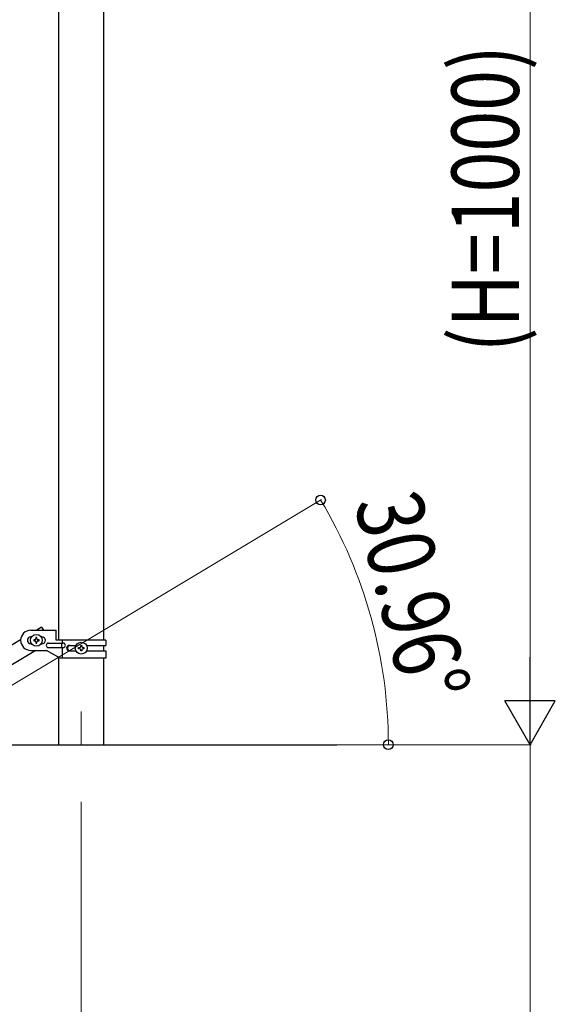
# Model space of a CAD drawing. Units: millimetres. Extents: x 0 to 8280, y 0 to 5795.
# Drawn here: x 2118 to 2595, y 1481 to 2359 of the extents above; entities that cross this region are included whole.
import ezdxf

# ---------------------------------------------------------------- set-up
doc = ezdxf.new("R2010")
doc.units = ezdxf.units.MM
doc.linetypes.add('YCENTER_1', pattern=[13, 10, -1, 1, -1])
for name, color, linetype, lineweight in [('YKK_12', 2, 'Continuous', 13), ('YKK_A1', 4, 'Continuous', 30), ('YKK_D', 6, 'Continuous', 13)]:
    doc.layers.add(name, color=color, linetype=linetype, lineweight=lineweight)
doc.styles.add('text-b', font='extslim2.shx', dxfattribs={"width": 0.8, "bigfont": 'extfont2.shx'})

msp = doc.modelspace()

# ---------------------------------------------------------------- linework, layer by layer
at = {"layer": 'YKK_12', "linetype": 'YCENTER_1', "ltscale": 5}
msp.add_line((2172.8, 1742.48), (2172.8, 1712.81), dxfattribs=at)
at = {"layer": 'YKK_A1', "linetype": 'Continuous', "ltscale": 0.5}
for p, q in [((2152.55, 2642.81), (2152.55, 1805.79)), ((2193.05, 1805.79), (2193.05, 2642.81)), ((2137.5, 1817.39), (2133.17, 1814.79)), ((2137.5, 1817.39), (2139.06, 1814.79)), ((2127.8, 1814.79), (2150.3, 1814.79)), ((2128.43, 1808.79), (2127.8, 1808.79)), ((2133.28, 1808.19), (2132.32, 1808.19)), ((2132.32, 1808.19), (2132.32, 1807.23)), ((2133.28, 1807.23), (2133.28, 1808.19)), ((2137.8, 1808.79), (2137.16, 1808.79)), ((2150.3, 1805.79), (2150.3, 1814.79)), ((2118.8, 1806.17), (1613.22, 1502.86)), ((2128.43, 1802.79), (2127.8, 1802.79)), ((2130.4, 1806.27), (2130.4, 1805.31)), ((2131.36, 1806.27), (2130.4, 1806.27)), ((2130.4, 1805.31), (2131.36, 1805.31)), ((2132.32, 1804.35), (2132.32, 1803.39)), ((2132.32, 1803.39), (2133.28, 1803.39)), ((2133.28, 1803.39), (2133.28, 1804.35)), ((2135.2, 1806.27), (2134.24, 1806.27)), ((2134.24, 1805.31), (2135.2, 1805.31)), ((2135.2, 1805.31), (2135.2, 1806.27)), ((2137.8, 1802.79), (2137.16, 1802.79)), ((2143.6, 1803.29), (2156.67, 1803.29)), ((2143.6, 1799.29), (2156.67, 1799.29)), ((2194.8, 1805.79), (2150.3, 1805.79)), ((2155.27, 1803.29), (2155.27, 1799.29)), ((2155.82, 1805.79), (2155.82, 1803.29)), ((2155.82, 1799.29), (2155.82, 1789.79)), ((2162.2, 1801.29), (2168.12, 1801.29)), ((2170.4, 1798.31), (2170.4, 1799.27)), ((2170.4, 1799.27), (2171.36, 1799.27)), ((2172.32, 1800.23), (2172.32, 1801.19)), ((2172.32, 1801.19), (2173.28, 1801.19)), ((2173.28, 1801.19), (2173.28, 1800.23)), ((2174.24, 1799.27), (2175.2, 1799.27)), ((2175.2, 1799.27), (2175.2, 1798.31)), ((2177.47, 1801.29), (2194.8, 1801.29)), ((2193.05, 1796.29), (2193.05, 1801.29)), ((2194.8, 1805.79), (2194.8, 1801.29)), ((2132.33, 1796.79), (1626.79, 1493.51)), ((2127.8, 1796.79), (2141.8, 1796.79)), ((2153.92, 1789.79), (2141.8, 1796.79)), ((2152.55, 1790.58), (2152.55, 1712.81)), ((2162.2, 1796.29), (2168.12, 1796.29)), ((2171.36, 1798.31), (2170.4, 1798.31)), ((2172.32, 1796.39), (2172.32, 1797.35)), ((2173.28, 1796.39), (2172.32, 1796.39)), ((2173.28, 1797.35), (2173.28, 1796.39)), ((2175.2, 1798.31), (2174.24, 1798.31)), ((2177.47, 1796.29), (2194.8, 1796.29)), ((2194.8, 1796.29), (2194.8, 1789.79)), ((2194.8, 1789.79), (2153.92, 1789.79)), ((2193.05, 1712.81), (2193.05, 1789.79)), ((2022.8, 1712.81), (2400.63, 1712.81))]:
    msp.add_line(p, q, dxfattribs=at)
for centre in [(2132.8, 1805.79), (2172.8, 1798.79)]:
    msp.add_circle(centre, 5.3, dxfattribs=at)
for centre, radius, start, end in [((2127.8, 1805.79), 9, 90, 270), ((2127.8, 1805.79), 3, 90, 270), ((2137.8, 1805.79), 3, 270, 90), ((2131.36, 1807.23), 0.96, 270, 0), ((2131.36, 1804.35), 0.96, 0, 90), ((2134.24, 1807.23), 0.96, 180, 270), ((2134.24, 1804.35), 0.96, 90, 180), ((2143.6, 1801.29), 2, 90, 270), ((2156.67, 1801.29), 2, 270, 90), ((2162.2, 1798.79), 2.5, 90, 270), ((2162.95, 1798.79), 2.5, 90, 270), ((2171.36, 1800.23), 0.96, 270, 0), ((2174.24, 1800.23), 0.96, 180, 270), ((2171.36, 1797.35), 0.96, 0, 90), ((2174.24, 1797.35), 0.96, 90, 180)]:
    msp.add_arc(centre, radius, start, end, dxfattribs=at)
at = {"layer": 'YKK_D'}
for p, q in [((2572.8, 1757.81), (2572.8, 2667.81)), ((2066.53, 1739.05), (2386.98, 1931.33)), ((2397.55, 1712.81), (2573.8, 1712.81)), ((2449.63, 1712.81), (2445.5, 1712.81)), ((2451.63, 1712.81), (2573.8, 1712.81)), ((2572.8, 1712.81), (2572.8, 812.81)), ((2172.8, 1661.81), (2172.8, 661.81))]:
    msp.add_line(p, q, dxfattribs=at)
at = {"layer": 'YKK_D', "lineweight": -2}
for p, q in [((2572.8, 1712.81), (2572.8, 1790.76)), ((2572.8, 1712.81), (2550.3, 1751.78)), ((2595.3, 1751.78), (2550.3, 1751.78)), ((2572.8, 1712.81), (2595.3, 1751.78))]:
    msp.add_line(p, q, dxfattribs=at)
at = {"layer": 'YKK_D', "linetype": 'ByBlock', "lineweight": -2}
for centre in [(2386.12, 1930.81), (2446.5, 1712.81)]:
    msp.add_circle(centre, 4.25, dxfattribs=at)
at = {"layer": 'YKK_D'}
msp.add_arc((2022.8, 1712.81), 423.71, 360, 30.96379, dxfattribs=at)

# ---------------------------------------------------------------- texts
at = {"layer": 'YKK_D', "style": 'text-b', "width": 0.8}
for s, rotation, p in [('(H=1000)', 90, (2562.8, 2062.41)), ('30.96°', 284.10226, (2415.75, 1928.66))]:
    msp.add_text(s, height=60, rotation=rotation, dxfattribs=at).set_placement(p)

doc.saveas('drawing.dxf')
